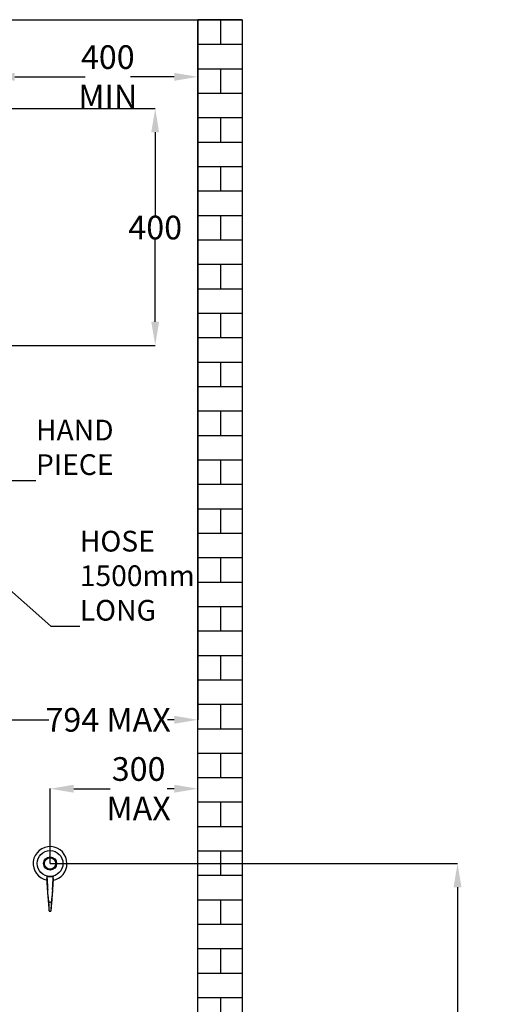
# Model space of a CAD drawing. Units: millimetres. Extents: x 110640 to 112640, y 4156 to 6885.
# Drawn here: x 111839 to 112640, y 5222 to 6885 of the extents above; entities that cross this region are included whole.
import ezdxf

# ---------------------------------------------------------------- set-up
doc = ezdxf.new("R2010")
doc.units = ezdxf.units.MM
doc.header["$LTSCALE"] = 5
doc.layers.get('DEFPOINTS').update_dxf_attribs({"linetype": 'CONTINUOUS'})
doc.layers.add('AM_0', color=7, linetype='CONTINUOUS', lineweight=25)
doc.styles.get("Standard").update_dxf_attribs({"font": 'ISOCP.SHX'})
doc.dimstyles.get("Standard").update_dxf_attribs({"dimtxt": 0.18, "dimasz": 0.18, "dimexe": 0.18, "dimexo": 0.0625, "dimgap": 0.09, "dimtad": 0, "dimtih": 1, "dimtoh": 1, "dimdec": 4, "dimzin": 0, "dimdsep": 46, "dimtxsty": 'Standard', "dimcen": 0.09, "dimadec": 0, "dimazin": 0, "dimtfac": 1, "dimtdec": 4, "dimtofl": 0, "dimtmove": 0, "dimatfit": 3, "dimfxl": 0, "dimtolj": 1, "dimtzin": 0, "dimarcsym": 0})

# ---------------------------------------------------------------- blocks, each defined once
blk = doc.blocks.new('*D1463')
at = {"layer": 'AM_0', "color": 0, "lineweight": -2}
for p, q in [((111790.4, 6734.9), (112067.9, 6734.9)), ((112067.8, 6694.9), (112067.8, 6554)), ((112067.8, 6374.9), (112067.8, 6513.8)), ((111790.4, 6334.9), (112067.9, 6334.9))]:
    blk.add_line(p, q, dxfattribs=at)
at = {"layer": 'AM_0', "color": 0}
for points in [[(112074.4, 6694.9), (112061.1, 6694.9), (112067.8, 6734.9)], [(112061.1, 6374.9), (112074.4, 6374.9), (112067.8, 6334.9)]]:
    blk.add_solid(points, dxfattribs=at)
at = {"layer": 'DEFPOINTS', "color": 0}
for p in [(111790.3, 6734.9), (111790.3, 6334.9), (112067.8, 6334.9)]:
    blk.add_point(p, dxfattribs=at)
at = {"layer": 'AM_0', "color": 0, "lineweight": 25, "insert": (112067.8, 6553.9), "char_height": 40, "attachment_point": 2}
blk.add_mtext('\\A1;400', dxfattribs=at)
blk = doc.blocks.new('*D1464')
at = {"layer": 'AM_0', "color": 0, "lineweight": -2}
for p, q in [((111790.3, 6334.9), (111790.3, 5026.7)), ((111640.3, 5120.9), (111640.3, 5026.7)), ((111680.3, 5026.9), (111750.3, 5026.9)), ((111790.3, 5026.9), (111830.3, 5026.9))]:
    blk.add_line(p, q, dxfattribs=at)
at = {"layer": 'AM_0', "color": 0}
for points in [[(111680.3, 5033.5), (111680.3, 5020.2), (111640.3, 5026.9)], [(111750.3, 5020.2), (111750.3, 5033.5), (111790.3, 5026.9)]]:
    blk.add_solid(points, dxfattribs=at)
at = {"layer": 'DEFPOINTS', "color": 0}
for p in [(111790.3, 6334.9), (111640.3, 5120.9), (111790.3, 5026.9)]:
    blk.add_point(p, dxfattribs=at)
at = {"layer": 'AM_0', "color": 0, "lineweight": 25, "insert": (111862.5, 5046.9), "char_height": 40, "attachment_point": 2}
blk.add_mtext('\\A1;150', dxfattribs=at)
blk = doc.blocks.new('*D1468')
at = {"layer": 'AM_0', "color": 0, "lineweight": -2}
for p, q in [((111890, 5459.9), (112579.2, 5459.9)), ((112579, 5419.9), (112579, 4918.9)), ((112579, 4499.9), (112579, 4878.7)), ((112139.5, 4459.9), (112579.2, 4459.9))]:
    blk.add_line(p, q, dxfattribs=at)
at = {"layer": 'AM_0', "color": 0}
for points in [[(112585.7, 5419.9), (112572.3, 5419.9), (112579, 5459.9)], [(112572.3, 4499.9), (112585.7, 4499.9), (112579, 4459.9)]]:
    blk.add_solid(points, dxfattribs=at)
at = {"layer": 'DEFPOINTS', "color": 0}
for p in [(111890, 5459.9), (112139.5, 4459.9), (112579, 4459.9)]:
    blk.add_point(p, dxfattribs=at)
at = {"layer": 'AM_0', "color": 0, "lineweight": 25, "insert": (112579, 4918.8), "char_height": 40, "attachment_point": 2}
blk.add_mtext('\\A1;1000', dxfattribs=at)
blk = doc.blocks.new('*D1469')
at = {"layer": 'AM_0', "color": 0, "lineweight": -2}
for p, q in [((111890, 5460), (111890, 5586.4)), ((111930, 5586.2), (111991.6, 5586.2)), ((112100, 5586.2), (112087.9, 5586.2)), ((112140, 4385), (112140, 5586.4))]:
    blk.add_line(p, q, dxfattribs=at)
at = {"layer": 'AM_0', "color": 0}
for points in [[(111930, 5592.9), (111930, 5579.5), (111890, 5586.2)], [(112100, 5579.5), (112100, 5592.9), (112140, 5586.2)]]:
    blk.add_solid(points, dxfattribs=at)
at = {"layer": 'DEFPOINTS', "color": 0}
for p in [(112140, 5586.2), (111890, 5459.9), (112140, 4384.9)]:
    blk.add_point(p, dxfattribs=at)
at = {"layer": 'AM_0', "color": 0, "lineweight": 25, "insert": (112039.7, 5639.5), "char_height": 40, "attachment_point": 2}
blk.add_mtext('\\A1;300\\PMAX', dxfattribs=at)
blk = doc.blocks.new('*D1470')
at = {"layer": 'AM_0', "color": 0, "lineweight": -2}
for p, q in [((112140, 6884.9), (112140, 6788.2)), ((111790.3, 6735), (111790.3, 6788.6)), ((111830.3, 6788.4), (111949.3, 6788.4)), ((112100, 6788.4), (112025.8, 6788.4))]:
    blk.add_line(p, q, dxfattribs=at)
at = {"layer": 'AM_0', "color": 0}
for points in [[(111830.3, 6795.1), (111830.3, 6781.7), (111790.3, 6788.4)], [(112100, 6781.7), (112100, 6795.1), (112140, 6788.4)]]:
    blk.add_solid(points, dxfattribs=at)
at = {"layer": 'DEFPOINTS', "color": 0}
for p in [(112140, 6884.9), (112140, 6788.4), (111790.3, 6734.9)]:
    blk.add_point(p, dxfattribs=at)
at = {"layer": 'AM_0', "color": 0, "lineweight": 25, "insert": (111987.6, 6841.7), "char_height": 40, "attachment_point": 2}
blk.add_mtext('\\A1;400\\PMIN', dxfattribs=at)
blk = doc.blocks.new('*D1473')
at = {"layer": 'AM_0', "color": 0, "lineweight": -2}
for p, q in [((112140, 6884.9), (112140, 5702.4)), ((111340, 5510), (111340, 5702.8)), ((111380, 5702.6), (111887.7, 5702.6)), ((112100, 5702.6), (112088.5, 5702.6))]:
    blk.add_line(p, q, dxfattribs=at)
at = {"layer": 'AM_0', "color": 0}
for points in [[(111380, 5709.3), (111380, 5696), (111340, 5702.6)], [(112100, 5696), (112100, 5709.3), (112140, 5702.6)]]:
    blk.add_solid(points, dxfattribs=at)
at = {"layer": 'DEFPOINTS', "color": 0}
for p in [(112140, 6884.9), (112140, 5702.6), (111340, 5509.9)]:
    blk.add_point(p, dxfattribs=at)
at = {"layer": 'AM_0', "color": 0, "lineweight": 25, "insert": (111988.1, 5722.6), "char_height": 40, "attachment_point": 2}
blk.add_mtext('\\A1;794 MAX', dxfattribs=at)
blk = doc.blocks.new('*D1475')
at = {"layer": 'AM_0', "color": 0, "lineweight": -2}
for p, q in [((111540, 5459.9), (111540, 4221.7)), ((112140, 4384.9), (112140, 4221.7)), ((111580, 4221.9), (111759.5, 4221.9)), ((112100, 4221.9), (111831.9, 4221.9))]:
    blk.add_line(p, q, dxfattribs=at)
at = {"layer": 'AM_0', "color": 0}
for points in [[(111580, 4228.6), (111580, 4215.3), (111540, 4221.9)], [(112100, 4215.3), (112100, 4228.6), (112140, 4221.9)]]:
    blk.add_solid(points, dxfattribs=at)
at = {"layer": 'DEFPOINTS', "color": 0}
for p in [(111540, 5459.9), (112140, 4384.9), (112140, 4221.9)]:
    blk.add_point(p, dxfattribs=at)
at = {"layer": 'AM_0', "color": 0, "lineweight": 25, "insert": (111795.7, 4275.3), "char_height": 40, "attachment_point": 2}
blk.add_mtext('\\A1;{600\\P580}', dxfattribs=at)

msp = doc.modelspace()

# ---------------------------------------------------------------- hatches: boundary and pattern name
at = {"layer": 'AM_0', "lineweight": 25}
h = msp.add_hatch(dxfattribs=at)
h.set_pattern_fill('BRICK', color=256, scale=6.499999, style=0)
h.set_pattern_definition([(0, (110279.877, 3706.383), (0, 41.275), []), (90, (110279.88, 3706.38), (-82.55, 5e-15), [41.275, -41.275]), (90, (110321.15, 3706.38), (-82.55, 5e-15), [-41.275, 41.275])])
h.paths.add_polyline_path([(112214.98655, 6884.91568), (112139.98655, 6884.91568), (112139.98655, 4384.91592), (112214.98655, 4384.91592)], flags=0)

# ---------------------------------------------------------------- linework, layer by layer
for p, q in [((110639.98668, 6884.91569), (112139.98654, 6884.91569)), ((112214.98655, 6884.91569), (112139.98654, 6884.91569)), ((112139.98654, 4384.91602), (112139.98654, 6884.91569)), ((112214.98655, 6884.91569), (112214.98655, 4384.91602)), ((111884.46158, 5438.87922), (111884.46158, 5438.14215)), ((111884.46158, 5438.14215), (111884.73765, 5437.664)), ((111895.51158, 5438.14215), (111884.46158, 5438.14215)), ((111884.73639, 5437.66579), (111884.76011, 5434.20216)), ((111884.96886, 5437.66579), (111884.76073, 5437.66579)), ((111885.34441, 5437.66579), (111884.96886, 5437.66579)), ((111885.95283, 5437.66579), (111885.34441, 5437.66579)), ((111886.64378, 5437.66579), (111885.95283, 5437.66579)), ((111887.47023, 5437.66579), (111886.64378, 5437.66579)), ((111888.42318, 5437.66579), (111887.47023, 5437.66579)), ((111889.98658, 5437.66579), (111888.42318, 5437.66579)), ((111891.54997, 5437.66579), (111889.98658, 5437.66579)), ((111892.50293, 5437.66579), (111891.54997, 5437.66579)), ((111893.32937, 5437.66579), (111892.50293, 5437.66579)), ((111894.02032, 5437.66579), (111893.32937, 5437.66579)), ((111894.62874, 5437.66579), (111894.02032, 5437.66579)), ((111895.0043, 5437.66579), (111894.62874, 5437.66579)), ((111895.21242, 5437.66579), (111895.0043, 5437.66579)), ((111895.21562, 5434.20312), (111895.23676, 5437.66579)), ((111895.2355, 5437.664), (111895.51158, 5438.14215)), ((111895.51158, 5438.14215), (111895.51158, 5438.87922)), ((111888.82508, 5379.60848), (111891.14808, 5379.60848))]:
    msp.add_line(p, q, dxfattribs=at)
for radius in [21.75, 11, 10, 9.55, 9.5]:
    msp.add_circle((111889.98658, 5459.91582), radius, dxfattribs=at)
for start, end in [(0, 259.82331422), (280.21355731, 0)]:
    msp.add_arc((111889.98658, 5459.91582), 28.575, start, end, dxfattribs=at)
for centre, major_axis, start_param, end_param in [((111887.92696, 5388.58511), (-0.40009, 8.49998), 2.4955831619, 5.3521538809), ((111892.04619, 5388.58511), (0.40009, 8.49998), 0.9310314263, 3.7876021453)]:
    msp.add_ellipse(centre, major_axis=major_axis, ratio=0.0468623834, start_param=start_param, end_param=end_param, dxfattribs=at)
for points, knots in [([(111884.76289, 5434.20228), (111884.7627, 5434.23295), (111884.76237, 5434.28648), (111884.76444, 5434.3297), (111884.76776, 5434.34077), (111884.77239, 5434.32378), (111884.77922, 5434.2738), (111884.79266, 5434.13878), (111884.81788, 5433.81942), (111884.86275, 5433.1732), (111884.94003, 5431.96606), (111885.07473, 5429.75475), (111885.26184, 5426.61427), (111885.48587, 5422.84503), (111885.70938, 5419.19436), (111885.8814, 5416.75847), (111885.97141, 5415.69955), (111885.97897, 5415.61064)], [0, 0, 0, 0, 0.0064209138, 0.0112040716, 0.0150688879, 0.0189117245, 0.0234905021, 0.0306860497, 0.0481488389, 0.0795182558, 0.136185362, 0.2384877866, 0.4230628533, 0.6204598828, 0.8178508494, 0.9847062011, 1, 1, 1, 1]), ([(111888.00766, 5393.6747), (111887.58023, 5397.60162), (111887.09598, 5402.05061), (111886.55692, 5406.87291), (111886.38387, 5408.51139), (111886.20768, 5410.45402), (111886.0176, 5412.82247), (111885.81851, 5415.65051), (111885.60792, 5419.06419), (111885.41574, 5422.80281), (111885.21645, 5426.57899), (111885.04825, 5429.72938), (111884.92566, 5431.94211), (111884.85513, 5433.1499), (111884.81414, 5433.79612), (111884.79112, 5434.11615), (111884.77878, 5434.25274), (111884.77253, 5434.30336), (111884.76829, 5434.32063), (111884.76524, 5434.30955), (111884.76329, 5434.25881), (111884.76408, 5434.06985), (111884.78933, 5433.11139), (111884.88539, 5430.56178), (111885.04487, 5426.57676), (111885.24017, 5421.78821), (111885.45227, 5416.91302), (111885.71568, 5411.91385), (111886.01874, 5406.91075), (111886.3571, 5402.04434), (111886.71426, 5397.50763), (111887.19833, 5391.62839), (111887.62865, 5386.34772), (111887.939, 5382.60284), (111888.00664, 5381.78668)], [0, 0, 0, 0, 0.1755590481, 0.1988991213, 0.222200068, 0.2462912916, 0.2703861183, 0.3004461212, 0.3313600245, 0.3664324627, 0.4015518814, 0.4342139122, 0.4522874047, 0.462267876, 0.4677551841, 0.4707675169, 0.4719794024, 0.4727312339, 0.4733501706, 0.4739708968, 0.4747526755, 0.4761415313, 0.4807640275, 0.5026485659, 0.5460792597, 0.5895773274, 0.6330668098, 0.6776285036, 0.7247859261, 0.7732420734, 0.8228617502, 0.8725731878, 0.9722282807, 1, 1, 1, 1]), ([(111891.96652, 5381.78668), (111892.03413, 5382.60463), (111892.26345, 5385.37885), (111892.65521, 5390.05382), (111893.13987, 5395.91306), (111893.57545, 5401.48546), (111893.95257, 5406.88958), (111894.25561, 5411.86908), (111894.51788, 5416.89347), (111894.73951, 5421.93763), (111894.95159, 5427.08714), (111895.10973, 5431.0787), (111895.19224, 5433.42695), (111895.20907, 5434.06983), (111895.20985, 5434.25881), (111895.20792, 5434.30955), (111895.20487, 5434.32063), (111895.20063, 5434.30336), (111895.19437, 5434.25274), (111895.18204, 5434.11615), (111895.15901, 5433.79612), (111895.11803, 5433.14989), (111895.04747, 5431.94215), (111894.92504, 5429.729), (111894.75572, 5426.58117), (111894.56107, 5422.79099), (111894.36525, 5419.08179), (111894.15572, 5415.66799), (111893.9399, 5412.58566), (111893.71049, 5409.83839), (111893.47756, 5407.46908), (111892.89615, 5402.14237), (111892.39234, 5397.55842), (111891.9655, 5393.6747)], [0, 0, 0, 0, 0.027775556, 0.09420489982, 0.16061883251, 0.22686333105, 0.27469643261, 0.32247822405, 0.36646150628, 0.41050245302, 0.45860399457, 0.50663888486, 0.51935514007, 0.52397827494, 0.52536732256, 0.52614920793, 0.52677001986, 0.52738904212, 0.52814097747, 0.52935303038, 0.53236577933, 0.53785384544, 0.54783569938, 0.56591168516, 0.59857823176, 0.63371713918, 0.66879335073, 0.69928483734, 0.7297739323, 0.76110063984, 0.79275900254, 0.8244166983, 1, 1, 1, 1]), ([(111893.99, 5415.5558), (111893.99672, 5415.63476), (111894.08825, 5416.7099), (111894.26187, 5419.16315), (111894.48724, 5422.84423), (111894.71126, 5426.61343), (111894.89844, 5429.75475), (111895.03311, 5431.96605), (111895.11041, 5433.1732), (111895.15528, 5433.81942), (111895.18049, 5434.13879), (111895.19394, 5434.27379), (111895.20076, 5434.32379), (111895.20539, 5434.34072), (111895.20872, 5434.3299), (111895.21092, 5434.28), (111895.21047, 5434.11819), (111895.2052, 5433.93773), (111895.20138, 5433.80686)], [0, 0, 0, 0, 0.0132411782, 0.1803119263, 0.3724683616, 0.5648804023, 0.7446775152, 0.8443316931, 0.8995319241, 0.9300893049, 0.9471000482, 0.9541093302, 0.9585695805, 0.9623129405, 0.9660776964, 0.9707370439, 0.9787794255, 1, 1, 1, 1]), ([(111888.41135, 5394.04258), (111888.35755, 5394.02862), (111888.24998, 5394.00068), (111888.12034, 5393.91463), (111888.03136, 5393.80548), (111888.00803, 5393.72068), (111888.00767, 5393.67673), (111888.00766, 5393.6747)], [0, 0, 0, 0, 0.2425790265, 0.4851523363, 0.729004801, 0.9875085858, 1, 1, 1, 1]), ([(111888.41135, 5394.04258), (111888.42957, 5394.04724), (111888.46174, 5394.05547), (111888.48865, 5394.07101), (111888.50031, 5394.07775)], [0, 0, 0, 0, 0.56651381226, 1, 1, 1, 1]), ([(111891.47284, 5394.07775), (111891.25897, 5394.20136), (111890.88614, 5394.41685), (111890.36619, 5394.57857), (111889.87486, 5394.61851), (111889.23125, 5394.49936), (111888.78375, 5394.24124), (111888.50031, 5394.07775)], [0, 0, 0, 0, 0.2399442824, 0.4182900024, 0.5005319786, 0.6836388792, 1, 1, 1, 1]), ([(111891.47284, 5394.07775), (111891.48844, 5394.06896), (111891.51578, 5394.05356), (111891.54797, 5394.04588), (111891.56181, 5394.04258)], [0, 0, 0, 0, 0.5702776288, 1, 1, 1, 1]), ([(111891.56181, 5394.04258), (111891.6156, 5394.02862), (111891.72318, 5394.00068), (111891.85281, 5393.91463), (111891.94182, 5393.80548), (111891.96507, 5393.72068), (111891.96548, 5393.67673), (111891.9655, 5393.6747)], [0, 0, 0, 0, 0.2425795048, 0.4851532928, 0.7290062383, 0.987508463, 1, 1, 1, 1]), ([(111888.00818, 5381.76486), (111888.022, 5381.64004), (111888.0726, 5381.18291), (111888.1556, 5380.57519), (111888.25495, 5380.14683), (111888.31443, 5379.9268), (111888.48018, 5379.72434), (111888.66049, 5379.61127), (111888.77898, 5379.62003), (111888.8131, 5379.62255)], [0, 0, 0, 0, 0.1091321087, 0.3996547315, 0.6950170379, 0.8588599622, 0.9221214013, 0.9775762583, 1, 1, 1, 1]), ([(111891.17591, 5379.61993), (111891.24076, 5379.62678), (111891.37707, 5379.64119), (111891.52126, 5379.75659), (111891.61578, 5379.87715), (111891.68329, 5380.02342), (111891.75137, 5380.25364), (111891.83723, 5380.71727), (111891.91997, 5381.34542), (111891.96781, 5381.78605), (111891.98071, 5381.90481)], [0, 0, 0, 0, 0.0410610225, 0.0863115401, 0.1352008352, 0.2097426347, 0.3588991481, 0.6351327506, 0.9016621382, 1, 1, 1, 1])]:
    msp.add_open_spline(points, degree=3, knots=knots, dxfattribs=at)

# ---------------------------------------------------------------- texts
at = {"layer": 'AM_0', "lineweight": 25, "char_height": 35, "attachment_point": 7}
for s, insert in [('{HAND \\PPIECE}', (111866.1786, 6105.09518)), ('{HOSE\\P1500mm\\PLONG}', (111940.26384, 5859.15361))]:
    msp.add_mtext(s, dxfattribs=dict(at, insert=insert))

# ---------------------------------------------------------------- dimensions: what is measured, and where the dimension line sits
at = {"layer": 'AM_0', "lineweight": 25}
for base, p1, p2, text, picture, middle in [((112139.98655, 5702.6236), (111339.98663, 5509.91581), (112139.98655, 6884.91568), '794 MAX', '*D1473', (111988.12574, 5702.6236)), ((112139.98655, 6788.38667), (111790.31413, 6734.9157), (112139.98655, 6884.91568), '400\\PMIN', '*D1470', (111987.56074, 6788.38667)), ((111790.31413, 5026.85172), (111640.31415, 5120.91585), (111790.31413, 6334.91573), '150', '*D1464', (111862.52913, 5026.85172)), ((112139.98655, 5586.21462), (111889.98658, 5459.91582), (112139.98655, 4384.91592), '300\\PMAX', '*D1469', (112039.73062, 5586.21462)), ((112139.98655, 4221.92766), (111539.98661, 5459.91582), (112139.98655, 4384.91592), '{600\\P580}', '*D1475', (111795.66729, 4221.92766))]:
    dim = msp.add_linear_dim(base=base, p1=p1, p2=p2, text=text, dimstyle='Standard', override={"dimtxt": 40, "dimasz": 40}, dxfattribs=at)
    dim.commit()
    dim.dimension.update_dxf_attribs({"geometry": picture, "text_midpoint": middle, "dimtype": 160})
for base, p1, p2, text, picture, middle in [((112067.76239, 6334.91573), (111790.31413, 6734.9157), (111790.31413, 6334.91573), '400', '*D1463', (112067.76239, 6533.91522)), ((112578.98651, 4459.91591), (111889.98658, 5459.91582), (112139.48655, 4459.91591), '1000', '*D1468', (112578.98651, 4898.82677))]:
    dim = msp.add_linear_dim(base=base, p1=p1, p2=p2, angle=90, text=text, dimstyle='Standard', override={"dimtxt": 40, "dimasz": 40}, dxfattribs=at)
    dim.commit()
    dim.dimension.update_dxf_attribs({"geometry": picture, "text_midpoint": middle, "dimtype": 160})

# ---------------------------------------------------------------- leaders
at = {"layer": 'AM_0', "lineweight": 25, "annotation_type": 0, "has_hookline": 1, "hookline_direction": 0}
for points, text_width in [([(111678.23902, 6229.42781), (111817.07701, 6106.45702), (111866.0886, 6106.45702)], 105), ([(111752.32426, 5983.48623), (111891.16224, 5860.51545), (111940.17384, 5860.51545)], 143.64583)]:
    msp.add_leader(points, dimstyle='Standard', override={"dimtxt": 40, "dimasz": 40}, dxfattribs=dict(at, text_width=text_width))

doc.saveas('drawing.dxf')
